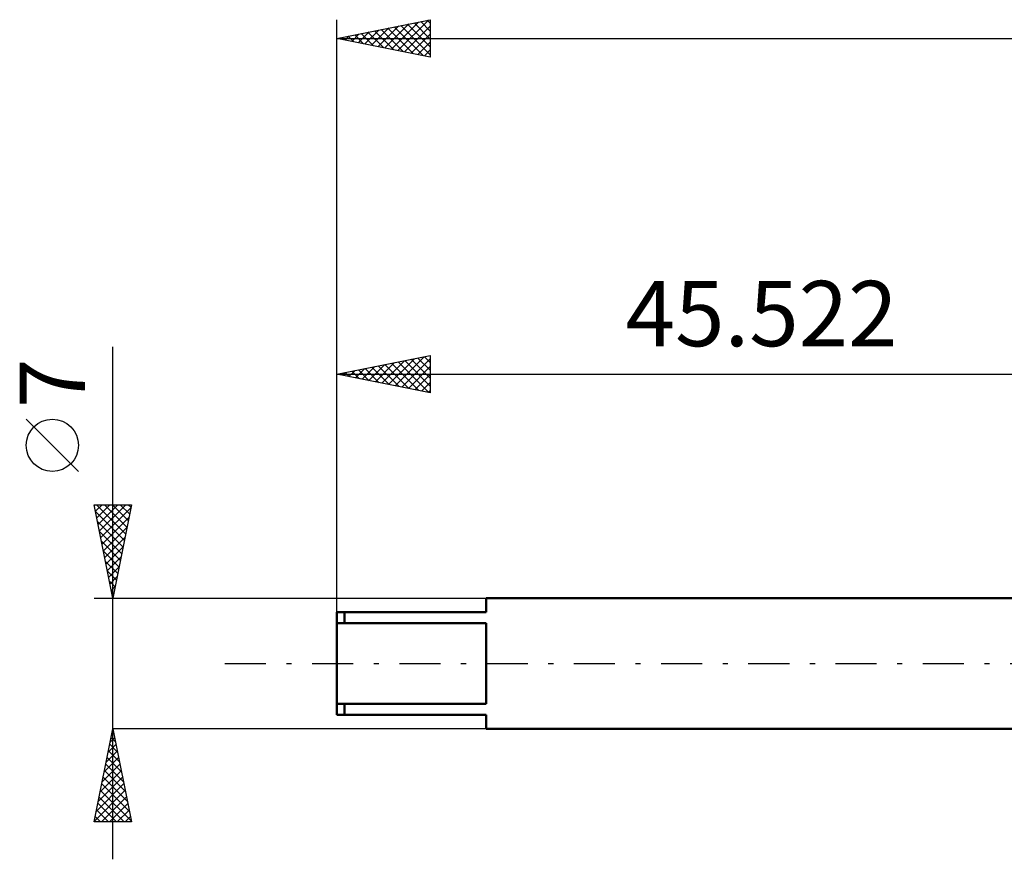
# Model space of a CAD drawing. Units: millimetres. Extents: x -63 to 79, y -46 to 46.
# Drawn here: x -63 to -10, y -10 to 34 of the extents above; entities that cross this region are included whole.
import ezdxf
from ezdxf.enums import TextEntityAlignment as Align

# ---------------------------------------------------------------- set-up
doc = ezdxf.new("R2010")
doc.units = ezdxf.units.MM
doc.header["$LTSCALE"] = 5.5
doc.linetypes.add('LONGDASH_DASH', pattern=[0.85, 0.4, -0.2, 0.05, -0.2])
for name, color, linetype in [('SK1', 4, 'CONTINUOUS'), ('SK2', 7, 'CONTINUOUS'), ('SK4', 2, 'LONGDASH_DASH')]:
    doc.layers.add(name, color=color, linetype=linetype)
doc.styles.get("Standard").update_dxf_attribs({"font": 'Monospac821 BT'})

msp = doc.modelspace()

# ---------------------------------------------------------------- linework, layer by layer
at = {"layer": 'SK1', "color": 4, "linetype": 'CONTINUOUS', "lineweight": 50}
for p, q in [((0, 3.5), (-37.522, 3.5)), ((-37.522, 3.5), (-37.522, 2.75)), ((-37.522, 2.75), (-45.522, 2.75)), ((-45.522, 2.75), (-45.522, -2.75)), ((-45.122, 2.75), (-45.122, 2.165)), ((-45.522, 2.165), (-37.522, 2.165)), ((-37.522, 2.165), (-37.522, -2.165)), ((-37.522, -2.165), (-45.522, -2.165)), ((-45.122, -2.75), (-45.122, -2.165)), ((-45.522, -2.75), (-37.522, -2.75)), ((-37.522, -2.75), (-37.522, -3.5)), ((-37.522, -3.5), (0, -3.5))]:
    msp.add_line(p, q, dxfattribs=at)
at = {"layer": 'SK2', "color": 7, "linetype": 'CONTINUOUS', "lineweight": 25}
for p, q in [((-45.522, 2.675), (-45.522, 34.5)), ((-45.522, 33.5), (-40.522, 34.5)), ((-42.603, 32.916), (-41.143, 34.376)), ((-42.249, 32.845), (-40.613, 34.482)), ((-41.384, 34.328), (-40.522, 33.465)), ((-41.031, 34.398), (-40.522, 33.89)), ((-40.677, 34.469), (-40.522, 34.314)), ((-40.522, 34.5), (-40.522, 32.5)), ((-44.371, 33.27), (-43.795, 33.845)), ((-44.017, 33.199), (-43.265, 33.951)), ((-43.859, 33.833), (-43.028, 33.001)), ((-43.663, 33.128), (-42.734, 34.058)), ((-43.506, 33.903), (-42.497, 32.895)), ((-43.31, 33.058), (-42.204, 34.164)), ((-43.152, 33.974), (-41.967, 32.789)), ((-42.956, 32.987), (-41.674, 34.27)), ((-42.798, 34.045), (-41.437, 32.683)), ((-42.445, 34.115), (-40.906, 32.577)), ((-42.091, 34.186), (-40.522, 32.617)), ((-41.896, 32.775), (-40.522, 34.148)), ((-41.738, 34.257), (-40.522, 33.041)), ((-45.522, 33.5), (37.678, 33.5)), ((-40.522, 32.5), (-45.522, 33.5)), ((-45.431, 33.482), (-45.386, 33.527)), ((-45.273, 33.55), (-45.149, 33.425)), ((-45.078, 33.411), (-44.856, 33.633)), ((-44.92, 33.62), (-44.619, 33.319)), ((-44.724, 33.34), (-44.325, 33.739)), ((-44.566, 33.691), (-44.088, 33.213)), ((-44.213, 33.762), (-43.558, 33.107)), ((-41.542, 32.704), (-40.522, 33.724)), ((-41.189, 32.633), (-40.522, 33.3)), ((-40.835, 32.563), (-40.522, 32.876)), ((-57.522, -10.5), (-57.522, 16.975)), ((-45.522, 15.5), (-40.522, 16.5)), ((-42.4, 14.876), (-40.839, 16.437)), ((-41.181, 16.368), (-40.522, 15.709)), ((-40.828, 16.439), (-40.522, 16.133)), ((-40.522, 16.5), (-40.522, 14.5)), ((-44.168, 15.229), (-43.491, 15.906)), ((-43.814, 15.158), (-42.96, 16.012)), ((-43.656, 15.873), (-42.723, 14.94)), ((-43.461, 15.088), (-42.43, 16.118)), ((-43.303, 15.944), (-42.193, 14.834)), ((-43.107, 15.017), (-41.9, 16.224)), ((-42.949, 16.015), (-41.663, 14.728)), ((-42.754, 14.946), (-41.369, 16.331)), ((-42.596, 16.085), (-41.132, 14.622)), ((-42.242, 16.156), (-40.602, 14.516)), ((-42.046, 14.805), (-40.522, 16.329)), ((-41.889, 16.227), (-40.522, 14.86)), ((-41.693, 14.734), (-40.522, 15.905)), ((-41.535, 16.297), (-40.522, 15.284)), ((-45.522, 2.75), (-45.522, 15.5)), ((-45.522, 15.5), (0, 15.5)), ((-40.522, 14.5), (-45.522, 15.5)), ((-45.424, 15.52), (-45.375, 15.471)), ((-45.228, 15.441), (-45.082, 15.588)), ((-45.071, 15.59), (-44.845, 15.365)), ((-44.875, 15.371), (-44.551, 15.694)), ((-44.717, 15.661), (-44.314, 15.258)), ((-44.521, 15.3), (-44.021, 15.8)), ((-44.363, 15.732), (-43.784, 15.152)), ((-44.01, 15.802), (-43.254, 15.046)), ((-41.339, 14.663), (-40.522, 15.481)), ((-40.986, 14.593), (-40.522, 15.057)), ((-40.632, 14.522), (-40.522, 14.632)), ((-59.372, 10.287), (-62.172, 13.088)), ((-57.522, 3.5), (-58.522, 8.5)), ((-58.522, 8.5), (-56.522, 8.5)), ((-58.453, 8.156), (-58.109, 8.5)), ((-58.403, 8.5), (-56.836, 6.932)), ((-58.383, 7.803), (-57.685, 8.5)), ((-58.312, 7.449), (-57.261, 8.5)), ((-58.241, 7.096), (-56.837, 8.5)), ((-57.979, 8.5), (-56.765, 7.286)), ((-57.555, 8.5), (-56.694, 7.64)), ((-56.522, 8.5), (-57.522, 3.5)), ((-57.13, 8.5), (-56.623, 7.993)), ((-56.706, 8.5), (-56.553, 8.347)), ((-58.446, 8.118), (-56.906, 6.579)), ((-58.17, 6.742), (-56.549, 8.363)), ((-58.34, 7.588), (-56.977, 6.225)), ((-58.1, 6.388), (-56.655, 7.833)), ((-58.234, 7.058), (-57.048, 5.872)), ((-58.029, 6.035), (-56.762, 7.302)), ((-58.127, 6.527), (-57.118, 5.518)), ((-57.958, 5.681), (-56.868, 6.772)), ((-58.021, 5.997), (-57.189, 5.165)), ((-57.888, 5.328), (-56.974, 6.242)), ((-57.915, 5.467), (-57.26, 4.811)), ((-57.817, 4.974), (-57.08, 5.711)), ((-57.809, 4.936), (-57.33, 4.458)), ((-57.746, 4.621), (-57.186, 5.181)), ((-57.703, 4.406), (-57.401, 4.104)), ((-57.675, 4.267), (-57.292, 4.651)), ((-57.605, 3.914), (-57.398, 4.12)), ((-57.597, 3.876), (-57.472, 3.75)), ((-58.522, 3.5), (-37.522, 3.5)), ((-57.534, 3.56), (-57.504, 3.59)), ((-58.522, -8.5), (-57.522, -3.5)), ((-57.557, -3.676), (-57.499, -3.617)), ((-57.548, -3.628), (-57.484, -3.691)), ((-37.522, -3.5), (-57.522, -3.5)), ((-57.522, -3.5), (-56.522, -8.5)), ((-57.663, -4.206), (-57.428, -3.971)), ((-57.618, -3.981), (-57.378, -4.222)), ((-57.875, -5.267), (-57.286, -4.678)), ((-57.769, -4.736), (-57.357, -4.324)), ((-57.76, -4.688), (-57.166, -5.282)), ((-57.689, -4.335), (-57.272, -4.752)), ((-57.981, -5.797), (-57.216, -5.031)), ((-57.83, -5.042), (-57.059, -5.813)), ((-58.194, -6.858), (-57.074, -5.738)), ((-58.087, -6.327), (-57.145, -5.385)), ((-57.972, -5.749), (-56.847, -6.873)), ((-57.901, -5.395), (-56.953, -6.343)), ((-58.3, -7.388), (-57.004, -6.092)), ((-58.042, -6.102), (-56.741, -7.404)), ((-58.512, -8.449), (-56.862, -6.799)), ((-58.406, -7.918), (-56.933, -6.445)), ((-58.184, -6.81), (-56.529, -8.464)), ((-58.113, -6.456), (-56.635, -7.934)), ((-58.255, -7.163), (-56.918, -8.5)), ((-58.139, -8.5), (-56.791, -7.153)), ((-58.396, -7.87), (-57.766, -8.5)), ((-58.325, -7.517), (-57.342, -8.5)), ((-57.715, -8.5), (-56.721, -7.506)), ((-57.29, -8.5), (-56.65, -7.86)), ((-58.467, -8.224), (-58.191, -8.5)), ((-56.866, -8.5), (-56.579, -8.213)), ((-56.522, -8.5), (-58.522, -8.5))]:
    msp.add_line(p, q, dxfattribs=at)
msp.add_circle((-60.772, 11.688), 1.4, dxfattribs=at)
at = {"layer": 'SK4', "color": 2, "linetype": 'LONGDASH_DASH', "lineweight": 25}
msp.add_line((-51.522, 0), (43.678, 0), dxfattribs=at)

# ---------------------------------------------------------------- texts
at = {"layer": 'SK2', "color": 7, "linetype": 'CONTINUOUS', "lineweight": 25}
msp.add_text('45.522', height=3.5, dxfattribs=at).set_placement((-22.761, 17), align=Align.CENTER)
msp.add_text('7', height=3.5, rotation=90, dxfattribs=at).set_placement((-59.022, 15.012), align=Align.CENTER)

doc.saveas('drawing.dxf')
